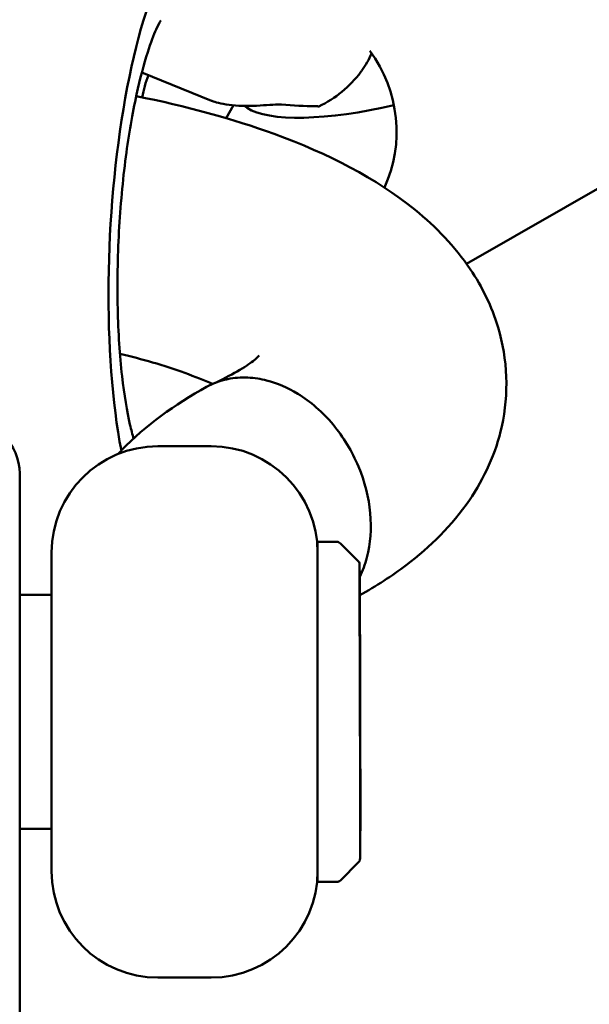
# Model space of a CAD drawing. Units: millimetres. Extents: x -7451 to 61801, y 0 to 59969.
# Drawn here: x 18413 to 18467, y 35479 to 35572 of the extents above; entities that cross this region are included whole.
import ezdxf

# ---------------------------------------------------------------- set-up
doc = ezdxf.new("R2010")
doc.units = ezdxf.units.MM
doc.layers.add('MD_Visible', color=7, linetype='Continuous', lineweight=50)
doc.styles.get("Standard").update_dxf_attribs({"font": 'arial.ttf'})
doc.dimstyles.new('asd', dxfattribs={"dimtxt": 300, "dimasz": 100, "dimexe": 1.25, "dimexo": 0.625, "dimgap": 80, "dimtad": 1, "dimdec": 0, "dimlfac": 0.1, "dimrnd": 5, "dimtxsty": 'Standard', "dimcen": 0, "dimadec": 0, "dimazin": 0, "dimtfac": 1, "dimtdec": 0, "dimtix": 1, "dimtmove": 2, "dimatfit": 3, "dimfxl": 1, "dimarcsym": 0})

# ---------------------------------------------------------------- blocks, each defined once
blk = doc.blocks.new('CustomObjectsInViewport6_0')
at = {"layer": 'MD_Visible', "extrusion": (0, 1, 0)}
for p, q in [((20271.552, 13707.902), (20265.008, 13710.572)), ((20273.639, 13707.473), (20272.944, 13706.263)), ((20274.639, 13707.419), (20274.922, 13707.223)), ((20309.933, 13700.829), (20295.54, 13692.549)), ((20280.406, 13679.844), (20280.406, 13679.843)), ((20271.526, 13675.398), (20266.526, 13675.398)), ((20271.526, 13675.398), (20266.526, 13675.398)), ((20253.526, 13651.302), (20253.526, 13672.825)), ((20281.526, 13634.398), (20281.526, 13666.398)), ((20281.526, 13634.398), (20281.526, 13666.398)), ((20281.526, 13666.398), (20283.319, 13666.398)), ((20281.526, 13666.398), (20283.319, 13666.398)), ((20285.379, 13664.545), (20283.672, 13666.252)), ((20285.379, 13664.545), (20283.672, 13666.252)), ((20256.526, 13665.398), (20256.526, 13635.398)), ((20256.526, 13665.398), (20256.526, 13635.398)), ((20253.526, 13661.398), (20256.526, 13661.398)), ((20253.526, 13661.398), (20256.526, 13661.398)), ((20285.508, 13652.283), (20285.493, 13658.794)), ((20285.508, 13652.283), (20285.493, 13658.794)), ((20285.526, 13653.013), (20285.526, 13655.253)), ((20285.526, 13653.013), (20285.526, 13655.253)), ((20285.526, 13653.013), (20285.526, 13649.365)), ((20285.526, 13653.013), (20285.526, 13649.365)), ((20253.526, 13618.622), (20253.526, 13651.302)), ((20285.526, 13647.783), (20285.526, 13649.365)), ((20285.526, 13647.783), (20285.526, 13649.365)), ((20285.526, 13645.543), (20285.526, 13647.783)), ((20285.526, 13645.543), (20285.526, 13647.783)), ((20285.562, 13643.062), (20285.546, 13647.079)), ((20285.562, 13643.062), (20285.546, 13647.079)), ((20285.526, 13645.543), (20285.526, 13636.605)), ((20285.526, 13645.543), (20285.526, 13636.605)), ((20285.545, 13643.71), (20285.556, 13642.742)), ((20285.545, 13643.71), (20285.556, 13642.742)), ((20285.545, 13643.705), (20285.562, 13639.542)), ((20285.545, 13643.705), (20285.562, 13639.542)), ((20285.564, 13639.242), (20285.564, 13642.41)), ((20285.564, 13639.242), (20285.564, 13642.41)), ((20253.526, 13639.398), (20256.526, 13639.398)), ((20253.526, 13639.398), (20256.526, 13639.398)), ((20285.564, 13639.211), (20285.526, 13639.217)), ((20285.564, 13639.211), (20285.526, 13639.217)), ((20285.379, 13636.252), (20283.672, 13634.545)), ((20285.379, 13636.252), (20283.672, 13634.545)), ((20281.526, 13634.398), (20283.319, 13634.398)), ((20281.526, 13634.398), (20283.319, 13634.398)), ((20271.526, 13625.398), (20266.526, 13625.398)), ((20271.526, 13625.398), (20266.526, 13625.398))]:
    blk.add_line(p, q, dxfattribs=at)
at = {"layer": 'MD_Visible', "extrusion": (2.22042e-16, -3.90808e-42, -1)}
blk.add_arc((-20248.526, 13672.825), 5, 90, 180, dxfattribs=at)
at = {"layer": 'MD_Visible', "extrusion": (2.22042e-16, -1.34588e-83, -1)}
for centre, start, end in [((-20266.526, 13665.398), 0, 90), ((-20271.526, 13635.398), 180, 270)]:
    blk.add_arc(centre, 10, start, end, dxfattribs=at)
at = {"layer": 'MD_Visible', "extrusion": (2.22042e-16, -1.01022e-67, -1)}
blk.add_arc((-20266.526, 13665.398), 10, 0, 90, dxfattribs=at)
at = {"layer": 'MD_Visible', "extrusion": (2.22042e-16, -3.94615e-70, -1)}
for centre, start, end in [((-20271.526, 13665.398), 90, 180), ((-20266.526, 13635.398), 270, 0)]:
    blk.add_arc(centre, 10, start, end, dxfattribs=at)
at = {"layer": 'MD_Visible', "extrusion": (2.22042e-16, 1.28447e-67, -1)}
for centre, start, end in [((-20271.526, 13665.398), 90, 180), ((-20266.526, 13635.398), 270, 0)]:
    blk.add_arc(centre, 10, start, end, dxfattribs=at)
at = {"layer": 'MD_Visible', "extrusion": (2.22042e-16, -1.026e-66, -1)}
blk.add_arc((-20283.319, 13665.898), 0.5, 90, 135, dxfattribs=at)
at = {"layer": 'MD_Visible', "extrusion": (2.22042e-16, 1.57846e-67, -1)}
blk.add_arc((-20283.319, 13665.898), 0.5, 90, 135, dxfattribs=at)
at = {"layer": 'MD_Visible', "extrusion": (2.22042e-16, 0, -1)}
for centre, start, end in [((-20285.026, 13664.191), 135, 154.52483), ((-20283.319, 13634.898), 225, 270)]:
    blk.add_arc(centre, 0.5, start, end, dxfattribs=at)
at = {"layer": 'MD_Visible', "extrusion": (2.22042e-16, -2.76372e-42, -1)}
for centre, start, end in [((-20285.026, 13664.191), 135, 154.52483), ((-20283.319, 13634.898), 225, 270)]:
    blk.add_arc(centre, 0.5, start, end, dxfattribs=at)
at = {"layer": 'MD_Visible', "extrusion": (2.22042e-16, -5.1723e-64, -1)}
blk.add_arc((-20285.026, 13636.605), 0.5, 180, 225, dxfattribs=at)
at = {"layer": 'MD_Visible', "extrusion": (2.22042e-16, 5.1723e-64, -1)}
blk.add_arc((-20285.026, 13636.605), 0.5, 180, 225, dxfattribs=at)
at = {"layer": 'MD_Visible', "extrusion": (2.22042e-16, -3.03065e-67, -1)}
blk.add_arc((-20271.526, 13635.398), 10, 180, 270, dxfattribs=at)
at = {"layer": 'MD_Visible'}
for centre, major_axis, ratio, start_param, end_param in [((20269.689, 13694.978), (1.527, 29.425), 0.260553, -0.090628, 2.330871), ((20277.549, 13716.897), (4.002, 9.809), 0.961497, 3.955184, 4.447256), ((20270.945, 13719.592), (-22.533, 7.031), 0.442299, 2.029905, 2.182316), ((20285.046, 13647.077), (-0.004, 0.54), 0.925244, 5.033145, 5.069459), ((20285.046, 13647.077), (-0.004, 0.54), 0.925244, 5.033145, 5.069459), ((20285.046, 13647.077), (-0.004, 0.54), 0.925244, 4.709233, 4.988292), ((20285.046, 13647.077), (-0.004, 0.54), 0.925244, 4.709233, 4.988292), ((20285.562, 13642.886), (0.002, -0.507), 0.001289, 0.354364, 1.92516), ((20285.562, 13642.886), (0.002, -0.507), 0.001289, 0.354364, 1.92516), ((20285.562, 13639.718), (0.002, -0.507), 0.001289, 5.066753, 6.282965), ((20285.562, 13639.718), (0.002, -0.507), 0.001289, 5.066753, 6.282965)]:
    blk.add_ellipse(centre, major_axis=major_axis, ratio=ratio, start_param=start_param, end_param=end_param, dxfattribs=at)
at = {"layer": 'MD_Visible', "extrusion": (2.22042e-16, -7.5176e-29, -1)}
blk.add_ellipse((20276.904, 13705.478), major_axis=(-6.233, 10.835), ratio=0.952049, start_param=1.456972, end_param=2.555039, dxfattribs=at)
at = {"layer": 'MD_Visible', "extrusion": (2.22042e-16, -3.11354e-29, -1)}
blk.add_ellipse((20276.904, 13705.478), major_axis=(-6.233, 10.835), ratio=0.952049, start_param=-0.845793, end_param=-0.66697, dxfattribs=at)
at = {"layer": 'MD_Visible', "extrusion": (2.15069e-16, 2.1328e-16, -1)}
blk.add_ellipse((20287.143, 13710.905), major_axis=(-12.824, -2.88), ratio=0.279917, start_param=4.653546, end_param=6.031849, dxfattribs=at)
at = {"layer": 'MD_Visible', "extrusion": (2.21936e-16, 6.16784e-18, -1)}
for centre, major_axis, start_param, end_param in [((20284.993, 13658.793), (0.004, -0.54), 4.922397, 4.922422), ((20284.993, 13658.793), (0.004, -0.54), 4.922397, 4.922422), ((20285.045, 13643.704), (-0.004, 0.54), 1.299075, 1.573952), ((20285.045, 13643.704), (-0.004, 0.54), 1.299075, 1.573952), ((20285.056, 13642.736), (-0.004, 0.54), 1.565952, 1.573952), ((20285.056, 13642.736), (-0.004, 0.54), 1.565952, 1.573952)]:
    blk.add_ellipse(centre, major_axis=major_axis, ratio=0.925244, start_param=start_param, end_param=end_param, dxfattribs=at)
at = {"layer": 'MD_Visible', "extrusion": (2.22042e-16, -5.23013e-25, -1)}
for start_param, end_param in [(-0.247006, -0.242309), (-0.157837, 0)]:
    blk.add_ellipse((20285.026, 13649.365), major_axis=(0.5, 0), ratio=0.188378, start_param=start_param, end_param=end_param, dxfattribs=at)
at = {"layer": 'MD_Visible', "extrusion": (2.22042e-16, -5.52876e-25, -1)}
for start_param, end_param in [(-0.247006, -0.242309), (-0.157837, 0)]:
    blk.add_ellipse((20285.026, 13649.365), major_axis=(0.5, 0), ratio=0.188378, start_param=start_param, end_param=end_param, dxfattribs=at)
at = {"layer": 'MD_Visible'}
for points, knots in [([(20289.488, 13736.368), (20291.298, 13737.409), (20293.281, 13738.15), (20297.393, 13738.959), (20299.522, 13739.024), (20303.724, 13738.478), (20305.796, 13737.86), (20309.68, 13735.998), (20311.488, 13734.747), (20314.655, 13731.737), (20316.01, 13729.973), (20318.121, 13726.11), (20318.875, 13724.011), (20319.697, 13719.696), (20319.767, 13717.481), (20319.209, 13713.17), (20318.589, 13711.075), (20316.722, 13707.225), (20315.483, 13705.467), (20312.788, 13702.74), (20311.419, 13701.684), (20309.933, 13700.829)], [4.931881, 4.931881, 4.931881, 4.931881, 5.244976, 5.244976, 5.559559, 5.559559, 5.877826, 5.877826, 6.200242, 6.200242, 6.525661, 6.525661, 6.852053, 6.852053, 7.17715, 7.17715, 7.498964, 7.498964, 7.816528, 7.816528, 8.073473, 8.073473, 8.073473, 8.073473]), ([(20266.78, 13715.443), (20266.78, 13715.443), (20266.768, 13715.424), (20266.68, 13715.279), (20266.532, 13715.009), (20266.125, 13714.096), (20265.843, 13713.365), (20265.203, 13711.364), (20264.84, 13710.004), (20264.125, 13706.715), (20263.782, 13704.731), (20263.21, 13700.378), (20262.989, 13697.992), (20262.725, 13693.152), (20262.685, 13690.697), (20262.791, 13686.081), (20262.934, 13683.914), (20263.349, 13680.222), (20263.613, 13678.66), (20264.008, 13676.941), (20264.126, 13676.496), (20264.238, 13676.126)], [1.809674, 1.809674, 1.809674, 1.809674, 1.856348, 1.856348, 1.99843, 1.99843, 2.183134, 2.183134, 2.414007, 2.414007, 2.679782, 2.679782, 2.964316, 2.964316, 3.254679, 3.254679, 3.539822, 3.539822, 3.805129, 3.805129, 3.915836, 3.915836, 3.915836, 3.915836]), ([(20286.614, 13712.367), (20286.369, 13711.789), (20286.048, 13711.23), (20285.667, 13710.702), (20285.635, 13710.657), (20285.601, 13710.613)], [2.8912496, 2.8912496, 2.8912496, 2.8912496, 3.0703979, 3.0703979, 3.0870569, 3.0870569, 3.0870569, 3.0870569]), ([(20264.478, 13708.337), (20269.141, 13707.407), (20273.527, 13706.214), (20282.548, 13702.911), (20287.019, 13700.621), (20292.674, 13696.026), (20294.442, 13694.194), (20296.998, 13690.398), (20297.91, 13688.548), (20299.392, 13683.607), (20299.522, 13680.289), (20298.293, 13674.751), (20297.199, 13672.374), (20294.172, 13667.943), (20292.139, 13665.943), (20288.5, 13663.182), (20287.045, 13662.24), (20285.499, 13661.372)], [15.695055, 15.695055, 15.695055, 15.695055, 17.257184, 17.257184, 19.280573, 19.280573, 20.364026, 20.364026, 21.207235, 21.207235, 22.468311, 22.468311, 23.517271, 23.517271, 24.730449, 24.730449, 25.455449, 25.455449, 25.455449, 25.455449]), ([(20264.478, 13708.337), (20269.141, 13707.407), (20273.527, 13706.214), (20282.548, 13702.911), (20287.019, 13700.621), (20292.674, 13696.026), (20294.442, 13694.194), (20296.998, 13690.398), (20297.91, 13688.548), (20299.392, 13683.607), (20299.522, 13680.289), (20298.293, 13674.751), (20297.199, 13672.374), (20294.172, 13667.943), (20292.139, 13665.943), (20288.5, 13663.182), (20287.045, 13662.24), (20285.499, 13661.372)], [15.695055, 15.695055, 15.695055, 15.695055, 17.257184, 17.257184, 19.280573, 19.280573, 20.364026, 20.364026, 21.207235, 21.207235, 22.468311, 22.468311, 23.517271, 23.517271, 24.730449, 24.730449, 25.455449, 25.455449, 25.455449, 25.455449]), ([(20271.553, 13707.902), (20271.556, 13707.9), (20271.565, 13707.897), (20271.641, 13707.869), (20271.805, 13707.812), (20272.253, 13707.691), (20272.559, 13707.621), (20273.286, 13707.505), (20273.707, 13707.46), (20274.538, 13707.415), (20275.004, 13707.411), (20275.914, 13707.438), (20276.358, 13707.467), (20277.133, 13707.521), (20277.51, 13707.548), (20277.933, 13707.553), (20278.046, 13707.549), (20278.142, 13707.541)], [1.2063098, 1.2063098, 1.2063098, 1.2063098, 1.2381191, 1.2381191, 1.3741413, 1.3741413, 1.5034434, 1.5034434, 1.6327456, 1.6327456, 1.7620129, 1.7620129, 1.8912802, 1.8912802, 2.0273423, 2.0273423, 2.0870784, 2.0870784, 2.0870784, 2.0870784]), ([(20271.648, 13681.251), (20270.097, 13681.945), (20268.169, 13682.652), (20265.037, 13683.572), (20264.016, 13683.845), (20262.949, 13684.103)], [5.986563, 5.986563, 5.986563, 5.986563, 6.890453, 6.890453, 7.293477, 7.293477, 7.293477, 7.293477]), ([(20271.648, 13681.251), (20270.097, 13681.945), (20268.169, 13682.652), (20265.037, 13683.572), (20264.016, 13683.845), (20262.949, 13684.103)], [5.986563, 5.986563, 5.986563, 5.986563, 6.890453, 6.890453, 7.293477, 7.293477, 7.293477, 7.293477]), ([(20271.651, 13681.253), (20273.453, 13682.059), (20274.792, 13682.891), (20275.844, 13683.716), (20276.028, 13683.926), (20276.028, 13683.926)], [0.004355, 0.004355, 0.004355, 0.004355, 1.056261, 1.056261, 1.663098, 1.663098, 1.663098, 1.663098]), ([(20271.651, 13681.253), (20273.453, 13682.059), (20274.792, 13682.891), (20275.844, 13683.716), (20276.028, 13683.926), (20276.028, 13683.926)], [0.004355, 0.004355, 0.004355, 0.004355, 1.056261, 1.056261, 1.663098, 1.663098, 1.663098, 1.663098]), ([(20271.099, 13680.979), (20271.182, 13681.025), (20271.266, 13681.069), (20271.867, 13681.37), (20272.414, 13681.563), (20273.02, 13681.697), (20273.056, 13681.705), (20273.696, 13681.836), (20274.323, 13681.885), (20275.273, 13681.844), (20275.586, 13681.813), (20276.181, 13681.72), (20276.462, 13681.662), (20276.742, 13681.591)], [82.433873, 82.433873, 82.433873, 82.433873, 82.807907, 82.807907, 85.08344, 85.08344, 85.224734, 85.224734, 87.622857, 87.622857, 88.783383, 88.783383, 89.820485, 89.820485, 89.820485, 89.820485]), ([(20271.099, 13680.979), (20271.182, 13681.025), (20271.266, 13681.069), (20271.867, 13681.37), (20272.414, 13681.563), (20273.02, 13681.697), (20273.056, 13681.705), (20273.696, 13681.836), (20274.323, 13681.885), (20275.273, 13681.844), (20275.586, 13681.813), (20276.181, 13681.72), (20276.462, 13681.662), (20276.742, 13681.591)], [82.433873, 82.433873, 82.433873, 82.433873, 82.807907, 82.807907, 85.08344, 85.08344, 85.224734, 85.224734, 87.622857, 87.622857, 88.783383, 88.783383, 89.820485, 89.820485, 89.820485, 89.820485]), ([(20276.742, 13681.591), (20277.73, 13681.339), (20278.714, 13680.917), (20280.873, 13679.596), (20282.001, 13678.609), (20283.959, 13676.259), (20284.77, 13674.92), (20285.968, 13672.064), (20286.345, 13670.575), (20286.614, 13667.639), (20286.507, 13666.22), (20285.993, 13664.284), (20285.767, 13663.68), (20285.489, 13663.119)], [89.820485, 89.820485, 89.820485, 89.820485, 93.469043, 93.469043, 98.147559, 98.147559, 102.81179, 102.81179, 107.454896, 107.454896, 112.077222, 112.077222, 114.360759, 114.360759, 114.360759, 114.360759]), ([(20276.742, 13681.591), (20277.73, 13681.339), (20278.714, 13680.917), (20280.873, 13679.596), (20282.001, 13678.609), (20283.959, 13676.259), (20284.77, 13674.92), (20285.968, 13672.064), (20286.345, 13670.575), (20286.614, 13667.639), (20286.507, 13666.22), (20285.993, 13664.284), (20285.767, 13663.68), (20285.489, 13663.119)], [89.820485, 89.820485, 89.820485, 89.820485, 93.469043, 93.469043, 98.147559, 98.147559, 102.81179, 102.81179, 107.454896, 107.454896, 112.077222, 112.077222, 114.360759, 114.360759, 114.360759, 114.360759]), ([(20262.771, 13674.666), (20262.88, 13674.784), (20262.991, 13674.9), (20265.383, 13677.378), (20268.087, 13679.313), (20271.099, 13680.979)], [2.092134, 2.092134, 2.092134, 2.092134, 2.160815, 2.160815, 3.566533, 3.566533, 3.566533, 3.566533]), ([(20262.771, 13674.666), (20262.88, 13674.784), (20262.991, 13674.9), (20265.383, 13677.378), (20268.087, 13679.313), (20271.099, 13680.979)], [2.092134, 2.092134, 2.092134, 2.092134, 2.160815, 2.160815, 3.566533, 3.566533, 3.566533, 3.566533]), ([(20285.477, 13664.406), (20285.477, 13664.407), (20285.477, 13664.401), (20285.476, 13664.39), (20285.476, 13664.376), (20285.476, 13664.352), (20285.476, 13664.319), (20285.475, 13664.286), (20285.475, 13664.244), (20285.475, 13664.193), (20285.475, 13664.142), (20285.474, 13664.082), (20285.474, 13664.013), (20285.474, 13663.945), (20285.474, 13663.869), (20285.474, 13663.785), (20285.474, 13663.702), (20285.474, 13663.612), (20285.474, 13663.516)], [76.916543, 76.916543, 76.916543, 76.916543, 77.576866, 77.576866, 77.576866, 78.392289, 78.392289, 78.392289, 79.207712, 79.207712, 79.207712, 80.023136, 80.023136, 80.023136, 80.838559, 80.838559, 80.838559, 81.653982, 81.653982, 81.653982, 81.653982]), ([(20285.477, 13664.406), (20285.477, 13664.407), (20285.477, 13664.401), (20285.476, 13664.39), (20285.476, 13664.376), (20285.476, 13664.352), (20285.476, 13664.319), (20285.475, 13664.286), (20285.475, 13664.244), (20285.475, 13664.193), (20285.475, 13664.142), (20285.474, 13664.082), (20285.474, 13664.013), (20285.474, 13663.945), (20285.474, 13663.869), (20285.474, 13663.785), (20285.474, 13663.702), (20285.474, 13663.612), (20285.474, 13663.516)], [76.916543, 76.916543, 76.916543, 76.916543, 77.576866, 77.576866, 77.576866, 78.392289, 78.392289, 78.392289, 79.207712, 79.207712, 79.207712, 80.023136, 80.023136, 80.023136, 80.838559, 80.838559, 80.838559, 81.653982, 81.653982, 81.653982, 81.653982]), ([(20285.526, 13655.253), (20285.526, 13655.255), (20285.526, 13655.264), (20285.526, 13655.269), (20285.526, 13655.277), (20285.526, 13655.285), (20285.526, 13655.293), (20285.526, 13655.304), (20285.526, 13655.315), (20285.526, 13655.325), (20285.526, 13655.356), (20285.525, 13655.387), (20285.525, 13655.419), (20285.525, 13655.451), (20285.525, 13655.484), (20285.525, 13655.516), (20285.525, 13655.582), (20285.524, 13655.648), (20285.524, 13655.714), (20285.524, 13655.847), (20285.523, 13655.978), (20285.523, 13656.097), (20285.522, 13656.292), (20285.521, 13656.494), (20285.52, 13656.697), (20285.519, 13656.901), (20285.519, 13657.107), (20285.518, 13657.309), (20285.517, 13657.512), (20285.516, 13657.712), (20285.515, 13657.904), (20285.514, 13658.096), (20285.514, 13658.281), (20285.513, 13658.455), (20285.511, 13658.767), (20285.51, 13659.084), (20285.509, 13659.397), (20285.507, 13659.71), (20285.506, 13660.017), (20285.504, 13660.311), (20285.503, 13660.605), (20285.502, 13660.886), (20285.5, 13661.148), (20285.499, 13661.409), (20285.498, 13661.651), (20285.497, 13661.87), (20285.496, 13662.043), (20285.495, 13662.216), (20285.494, 13662.383), (20285.493, 13662.55), (20285.492, 13662.712), (20285.491, 13662.862), (20285.49, 13663.013), (20285.489, 13663.153), (20285.488, 13663.28), (20285.488, 13663.407), (20285.487, 13663.52), (20285.486, 13663.62), (20285.485, 13663.693), (20285.485, 13663.764), (20285.484, 13663.831), (20285.484, 13663.898), (20285.483, 13663.961), (20285.483, 13664.017), (20285.482, 13664.074), (20285.482, 13664.124), (20285.481, 13664.168), (20285.481, 13664.211), (20285.481, 13664.248), (20285.48, 13664.277), (20285.48, 13664.314), (20285.479, 13664.344), (20285.479, 13664.366), (20285.478, 13664.387), (20285.478, 13664.4), (20285.478, 13664.405), (20285.477, 13664.405), (20285.477, 13664.406), (20285.477, 13664.406)], [60.987157, 60.987157, 60.987157, 60.987157, 61.002762, 61.002762, 61.002762, 61.02566, 61.02566, 61.02566, 61.056191, 61.056191, 61.056191, 61.152552, 61.152552, 61.152552, 61.248913, 61.248913, 61.248913, 61.441635, 61.441635, 61.441635, 61.827079, 61.827079, 61.827079, 62.458871, 62.458871, 62.458871, 63.090663, 63.090663, 63.090663, 63.722455, 63.722455, 63.722455, 64.354247, 64.354247, 64.354247, 65.490942, 65.490942, 65.490942, 66.627637, 66.627637, 66.627637, 67.764333, 67.764333, 67.764333, 68.901028, 68.901028, 68.901028, 69.800767, 69.800767, 69.800767, 70.700506, 70.700506, 70.700506, 71.600246, 71.600246, 71.600246, 72.499985, 72.499985, 72.499985, 73.157638, 73.157638, 73.157638, 73.81529, 73.81529, 73.81529, 74.472943, 74.472943, 74.472943, 75.130596, 75.130596, 75.130596, 75.946019, 75.946019, 75.946019, 76.761442, 76.761442, 76.761442, 76.916016, 76.916016, 76.916016, 76.916016]), ([(20285.526, 13655.253), (20285.526, 13655.255), (20285.526, 13655.264), (20285.526, 13655.269), (20285.526, 13655.277), (20285.526, 13655.285), (20285.526, 13655.293), (20285.526, 13655.304), (20285.526, 13655.315), (20285.526, 13655.325), (20285.526, 13655.356), (20285.525, 13655.387), (20285.525, 13655.419), (20285.525, 13655.451), (20285.525, 13655.484), (20285.525, 13655.516), (20285.525, 13655.582), (20285.524, 13655.648), (20285.524, 13655.714), (20285.524, 13655.847), (20285.523, 13655.978), (20285.523, 13656.097), (20285.522, 13656.292), (20285.521, 13656.494), (20285.52, 13656.697), (20285.519, 13656.901), (20285.519, 13657.107), (20285.518, 13657.309), (20285.517, 13657.512), (20285.516, 13657.712), (20285.515, 13657.904), (20285.514, 13658.096), (20285.514, 13658.281), (20285.513, 13658.455), (20285.511, 13658.767), (20285.51, 13659.084), (20285.509, 13659.397), (20285.507, 13659.71), (20285.506, 13660.017), (20285.504, 13660.311), (20285.503, 13660.605), (20285.502, 13660.886), (20285.5, 13661.148), (20285.499, 13661.409), (20285.498, 13661.651), (20285.497, 13661.87), (20285.496, 13662.043), (20285.495, 13662.216), (20285.494, 13662.383), (20285.493, 13662.55), (20285.492, 13662.712), (20285.491, 13662.862), (20285.49, 13663.013), (20285.489, 13663.153), (20285.488, 13663.28), (20285.488, 13663.407), (20285.487, 13663.52), (20285.486, 13663.62), (20285.485, 13663.693), (20285.485, 13663.764), (20285.484, 13663.831), (20285.484, 13663.898), (20285.483, 13663.961), (20285.483, 13664.017), (20285.482, 13664.074), (20285.482, 13664.124), (20285.481, 13664.168), (20285.481, 13664.211), (20285.481, 13664.248), (20285.48, 13664.277), (20285.48, 13664.314), (20285.479, 13664.344), (20285.479, 13664.366), (20285.478, 13664.387), (20285.478, 13664.4), (20285.478, 13664.405), (20285.477, 13664.405), (20285.477, 13664.406), (20285.477, 13664.406)], [60.987157, 60.987157, 60.987157, 60.987157, 61.002762, 61.002762, 61.002762, 61.02566, 61.02566, 61.02566, 61.056191, 61.056191, 61.056191, 61.152552, 61.152552, 61.152552, 61.248913, 61.248913, 61.248913, 61.441635, 61.441635, 61.441635, 61.827079, 61.827079, 61.827079, 62.458871, 62.458871, 62.458871, 63.090663, 63.090663, 63.090663, 63.722455, 63.722455, 63.722455, 64.354247, 64.354247, 64.354247, 65.490942, 65.490942, 65.490942, 66.627637, 66.627637, 66.627637, 67.764333, 67.764333, 67.764333, 68.901028, 68.901028, 68.901028, 69.800767, 69.800767, 69.800767, 70.700506, 70.700506, 70.700506, 71.600246, 71.600246, 71.600246, 72.499985, 72.499985, 72.499985, 73.157638, 73.157638, 73.157638, 73.81529, 73.81529, 73.81529, 74.472943, 74.472943, 74.472943, 75.130596, 75.130596, 75.130596, 75.946019, 75.946019, 75.946019, 76.761442, 76.761442, 76.761442, 76.916016, 76.916016, 76.916016, 76.916016]), ([(20285.474, 13663.516), (20285.474, 13663.42), (20285.474, 13663.315), (20285.474, 13663.2), (20285.474, 13663.085), (20285.474, 13662.961), (20285.474, 13662.827), (20285.474, 13662.693), (20285.475, 13662.55), (20285.475, 13662.398), (20285.475, 13662.246), (20285.475, 13662.085), (20285.476, 13661.917), (20285.476, 13661.748), (20285.476, 13661.572), (20285.476, 13661.39), (20285.477, 13661.207), (20285.477, 13661.018), (20285.478, 13660.824), (20285.478, 13660.631), (20285.478, 13660.432), (20285.479, 13660.23), (20285.479, 13660.029), (20285.48, 13659.824), (20285.48, 13659.619), (20285.481, 13659.454), (20285.481, 13659.276), (20285.481, 13659.091), (20285.482, 13658.906), (20285.482, 13658.713), (20285.483, 13658.517), (20285.483, 13658.32), (20285.484, 13658.12), (20285.484, 13657.921), (20285.485, 13657.722), (20285.485, 13657.524), (20285.486, 13657.333), (20285.487, 13657.072), (20285.488, 13656.793), (20285.488, 13656.503), (20285.489, 13656.213), (20285.49, 13655.912), (20285.491, 13655.606), (20285.492, 13655.3), (20285.493, 13654.99), (20285.494, 13654.684), (20285.495, 13654.377), (20285.496, 13654.074), (20285.497, 13653.782), (20285.498, 13653.414), (20285.499, 13653.024), (20285.5, 13652.624), (20285.502, 13652.223), (20285.503, 13651.811), (20285.504, 13651.398), (20285.506, 13650.985), (20285.507, 13650.57), (20285.509, 13650.165), (20285.51, 13649.76), (20285.511, 13649.364), (20285.513, 13648.988), (20285.514, 13648.779), (20285.514, 13648.56), (20285.515, 13648.337), (20285.516, 13648.114), (20285.517, 13647.887), (20285.518, 13647.662), (20285.519, 13647.436), (20285.519, 13647.212), (20285.52, 13646.994), (20285.521, 13646.777), (20285.522, 13646.566), (20285.523, 13646.366), (20285.523, 13646.245), (20285.524, 13646.112), (20285.524, 13645.98), (20285.524, 13645.914), (20285.525, 13645.849), (20285.525, 13645.785), (20285.525, 13645.753), (20285.525, 13645.722), (20285.525, 13645.692), (20285.525, 13645.661), (20285.526, 13645.631), (20285.526, 13645.603), (20285.526, 13645.594), (20285.526, 13645.584), (20285.526, 13645.574), (20285.526, 13645.569), (20285.526, 13645.564), (20285.526, 13645.56), (20285.526, 13645.553), (20285.526, 13645.54), (20285.526, 13645.543)], [81.653982, 81.653982, 81.653982, 81.653982, 82.469406, 82.469406, 82.469406, 83.284829, 83.284829, 83.284829, 84.100253, 84.100253, 84.100253, 84.915676, 84.915676, 84.915676, 85.731099, 85.731099, 85.731099, 86.546523, 86.546523, 86.546523, 87.361946, 87.361946, 87.361946, 88.177369, 88.177369, 88.177369, 88.835022, 88.835022, 88.835022, 89.492675, 89.492675, 89.492675, 90.150327, 90.150327, 90.150327, 90.80798, 90.80798, 90.80798, 91.707719, 91.707719, 91.707719, 92.607459, 92.607459, 92.607459, 93.507198, 93.507198, 93.507198, 94.406937, 94.406937, 94.406937, 95.543632, 95.543632, 95.543632, 96.680328, 96.680328, 96.680328, 97.817023, 97.817023, 97.817023, 98.953718, 98.953718, 98.953718, 99.58551, 99.58551, 99.58551, 100.217302, 100.217302, 100.217302, 100.849094, 100.849094, 100.849094, 101.480885, 101.480885, 101.480885, 101.86633, 101.86633, 101.86633, 102.059052, 102.059052, 102.059052, 102.155413, 102.155413, 102.155413, 102.251774, 102.251774, 102.251774, 102.282305, 102.282305, 102.282305, 102.29757, 102.29757, 102.29757, 102.320808, 102.320808, 102.320808, 102.320808]), ([(20285.474, 13663.516), (20285.474, 13663.42), (20285.474, 13663.315), (20285.474, 13663.2), (20285.474, 13663.085), (20285.474, 13662.961), (20285.474, 13662.827), (20285.474, 13662.693), (20285.475, 13662.55), (20285.475, 13662.398), (20285.475, 13662.246), (20285.475, 13662.085), (20285.476, 13661.917), (20285.476, 13661.748), (20285.476, 13661.572), (20285.476, 13661.39), (20285.477, 13661.207), (20285.477, 13661.018), (20285.478, 13660.824), (20285.478, 13660.631), (20285.478, 13660.432), (20285.479, 13660.23), (20285.479, 13660.029), (20285.48, 13659.824), (20285.48, 13659.619), (20285.481, 13659.454), (20285.481, 13659.276), (20285.481, 13659.091), (20285.482, 13658.906), (20285.482, 13658.713), (20285.483, 13658.517), (20285.483, 13658.32), (20285.484, 13658.12), (20285.484, 13657.921), (20285.485, 13657.722), (20285.485, 13657.524), (20285.486, 13657.333), (20285.487, 13657.072), (20285.488, 13656.793), (20285.488, 13656.503), (20285.489, 13656.213), (20285.49, 13655.912), (20285.491, 13655.606), (20285.492, 13655.3), (20285.493, 13654.99), (20285.494, 13654.684), (20285.495, 13654.377), (20285.496, 13654.074), (20285.497, 13653.782), (20285.498, 13653.414), (20285.499, 13653.024), (20285.5, 13652.624), (20285.502, 13652.223), (20285.503, 13651.811), (20285.504, 13651.398), (20285.506, 13650.985), (20285.507, 13650.57), (20285.509, 13650.165), (20285.51, 13649.76), (20285.511, 13649.364), (20285.513, 13648.988), (20285.514, 13648.779), (20285.514, 13648.56), (20285.515, 13648.337), (20285.516, 13648.114), (20285.517, 13647.887), (20285.518, 13647.662), (20285.519, 13647.436), (20285.519, 13647.212), (20285.52, 13646.994), (20285.521, 13646.777), (20285.522, 13646.566), (20285.523, 13646.366), (20285.523, 13646.245), (20285.524, 13646.112), (20285.524, 13645.98), (20285.524, 13645.914), (20285.525, 13645.849), (20285.525, 13645.785), (20285.525, 13645.753), (20285.525, 13645.722), (20285.525, 13645.692), (20285.525, 13645.661), (20285.526, 13645.631), (20285.526, 13645.603), (20285.526, 13645.594), (20285.526, 13645.584), (20285.526, 13645.574), (20285.526, 13645.569), (20285.526, 13645.564), (20285.526, 13645.56), (20285.526, 13645.553), (20285.526, 13645.54), (20285.526, 13645.543)], [81.653982, 81.653982, 81.653982, 81.653982, 82.469406, 82.469406, 82.469406, 83.284829, 83.284829, 83.284829, 84.100253, 84.100253, 84.100253, 84.915676, 84.915676, 84.915676, 85.731099, 85.731099, 85.731099, 86.546523, 86.546523, 86.546523, 87.361946, 87.361946, 87.361946, 88.177369, 88.177369, 88.177369, 88.835022, 88.835022, 88.835022, 89.492675, 89.492675, 89.492675, 90.150327, 90.150327, 90.150327, 90.80798, 90.80798, 90.80798, 91.707719, 91.707719, 91.707719, 92.607459, 92.607459, 92.607459, 93.507198, 93.507198, 93.507198, 94.406937, 94.406937, 94.406937, 95.543632, 95.543632, 95.543632, 96.680328, 96.680328, 96.680328, 97.817023, 97.817023, 97.817023, 98.953718, 98.953718, 98.953718, 99.58551, 99.58551, 99.58551, 100.217302, 100.217302, 100.217302, 100.849094, 100.849094, 100.849094, 101.480885, 101.480885, 101.480885, 101.86633, 101.86633, 101.86633, 102.059052, 102.059052, 102.059052, 102.155413, 102.155413, 102.155413, 102.251774, 102.251774, 102.251774, 102.282305, 102.282305, 102.282305, 102.29757, 102.29757, 102.29757, 102.320808, 102.320808, 102.320808, 102.320808]), ([(20285.496, 13657.307), (20285.5, 13657.322), (20285.502, 13657.336), (20285.507, 13657.373), (20285.508, 13657.395), (20285.508, 13657.418), (20285.508, 13657.418), (20285.508, 13657.419), (20285.508, 13657.42)], [0.71162234, 0.71162234, 0.71162234, 0.71162234, 0.71627801, 0.71627801, 0.72338388, 0.72338388, 0.72338388, 0.72363225, 0.72363225, 0.72363225, 0.72363225]), ([(20285.496, 13657.307), (20285.5, 13657.322), (20285.502, 13657.336), (20285.507, 13657.373), (20285.508, 13657.395), (20285.508, 13657.418), (20285.508, 13657.418), (20285.508, 13657.419), (20285.508, 13657.42)], [0.71162234, 0.71162234, 0.71162234, 0.71162234, 0.71627801, 0.71627801, 0.72338388, 0.72338388, 0.72338388, 0.72363225, 0.72363225, 0.72363225, 0.72363225])]:
    blk.add_open_spline(points, degree=3, knots=knots, dxfattribs=at)
for points in [[(20271.555, 13707.901), (20271.552, 13707.902), (20271.551, 13707.903), (20271.551, 13707.902)], [(20281.335, 13707.395), (20281.462, 13707.393), (20281.569, 13707.383), (20281.654, 13707.363)]]:
    blk.add_open_spline(points, degree=3, dxfattribs=at)
for points, weights in [([(20285.526, 13653.013), (20285.526, 13652.989), (20285.508, 13657.42)], [0.947626689312, 0.947626689312, 0.964644366201]), ([(20285.526, 13653.013), (20285.526, 13652.989), (20285.508, 13657.42)], [0.947626689312, 0.947626689312, 0.964644366201]), ([(20285.508, 13652.283), (20285.526, 13647.807), (20285.526, 13647.783)], [0.964640829267, 0.947623214775, 0.947623214775]), ([(20285.508, 13652.283), (20285.526, 13647.807), (20285.526, 13647.783)], [0.964640829267, 0.947623214775, 0.947623214775])]:
    blk.add_rational_spline(points, weights, degree=2, dxfattribs=at)
blk = doc.blocks.new('*D7')
at = {"color": 0, "lineweight": -2, "transparency": 16777216}
for p, q in [((11833.768, 35245.483), (11833.768, 41679.519)), ((24957.057, 35245.483), (24957.057, 41679.519)), ((11933.768, 41678.269), (24857.057, 41678.269))]:
    blk.add_line(p, q, dxfattribs=at)
at = {"color": 0, "transparency": 16777216}
for points in [[(11933.768, 41694.936), (11933.768, 41661.602), (11833.768, 41678.269)], [(24857.057, 41694.936), (24857.057, 41661.602), (24957.057, 41678.269)]]:
    blk.add_solid(points, dxfattribs=at)
at = {"layer": 'Defpoints', "color": 0, "transparency": 16777216}
for p in [(24957.057, 41678.269), (11833.768, 35244.858), (24957.057, 35244.858)]:
    blk.add_point(p, dxfattribs=at)
at = {"color": 0, "transparency": 16777216, "insert": (18395.412, 41911.543), "char_height": 300, "attachment_point": 5}
blk.add_mtext('1310', dxfattribs=at)

msp = doc.modelspace()

# ---------------------------------------------------------------- block references
at = {"layer": 'MD_Visible'}
msp.add_blockref('CustomObjectsInViewport6_0', (-1840.554, 21856.185), dxfattribs=at)

# ---------------------------------------------------------------- dimensions: what is measured, and where the dimension line sits
dim = msp.add_linear_dim(base=(24957.057, 41678.269), p1=(11833.768, 35244.858), p2=(24957.057, 35244.858), dimstyle='asd')
dim.commit()
dim.dimension.update_dxf_attribs({"geometry": '*D7', "text_midpoint": (18395.412, 41911.543)})

doc.saveas('drawing.dxf')
